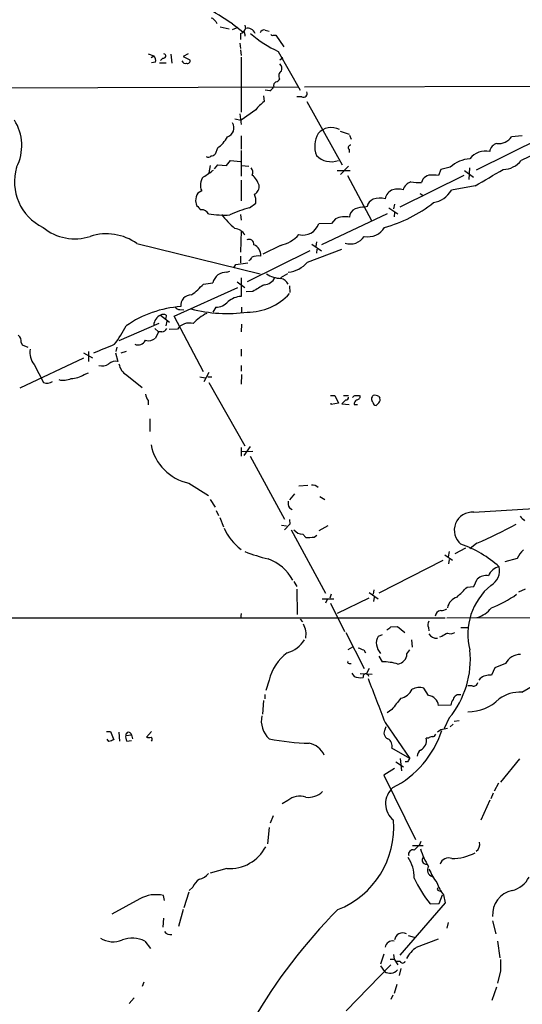
# Model space of a CAD drawing. Extents: x 0 to 1029, y 6 to 906.
# Drawn here: x 617 to 693, y 633 to 781 of the extents above; entities that cross this region are included whole.
import ezdxf

# ---------------------------------------------------------------- set-up
doc = ezdxf.new("R2010")
doc.units = 0
doc.header["$MEASUREMENT"] = 0
doc.layers.add('MAIN', color=5, linetype='CONTINUOUS')

msp = doc.modelspace()

# ---------------------------------------------------------------- linework, layer by layer
at = {"layer": 'MAIN'}
for p, q in [((646.684, 781.1347), (646.8533, 780.8807)), ((647.3613, 780.3727), (648.716, 780.034)), ((649.224, 780.796), (650.748, 779.6107)), ((649.224, 779.9493), (650.0707, 780.288)), ((651.0867, 780.6267), (651.1713, 780.1187)), ((650.4093, 779.3567), (650.4093, 778.4253)), ((651.0867, 779.272), (651.0867, 778.9333)), ((654.1347, 779.8647), (654.7273, 779.6953)), ((655.32, 779.1027), (655.7433, 779.1027)), ((655.7433, 779.1027), (656.9287, 777.3247)), ((650.3247, 777.9173), (650.4093, 777.0707)), ((636.524, 776.3087), (637.3707, 775.97)), ((636.9473, 775.716), (637.3707, 775.97)), ((639.9107, 776.224), (640.08, 774.8693)), ((642.5353, 776.3087), (641.7733, 775.8853)), ((641.7733, 775.8853), (642.7893, 775.3773)), ((650.4093, 776.9013), (650.494, 776.0547)), ((650.494, 775.8007), (650.494, 767.5033)), ((656.082, 776.6473), (659.384, 770.8053)), ((637.6247, 775.0387), (637.032, 774.954)), ((638.2173, 774.954), (639.2333, 774.954)), ((638.7253, 775.6313), (638.3867, 775.2927)), ((656.336, 775.3773), (656.7593, 775.716)), ((660.0613, 771.3133), (724.662, 771.4827)), ((612.0553, 771.144), (659.13, 771.3133)), ((653.8807, 769.9587), (653.9653, 769.112)), ((654.812, 770.7207), (654.1347, 770.8053)), ((715.6027, 771.144), (692.658, 760.222)), ((659.638, 769.7893), (658.876, 769.7893)), ((660.4, 769.112), (665.734, 759.5447)), ((650.3247, 767.2493), (650.494, 765.6407)), ((652.6953, 767.842), (650.494, 766.318)), ((649.5627, 766.4873), (650.494, 766.318)), ((650.494, 763.9473), (650.494, 761.9153)), ((665.3953, 764.6247), (666.75, 764.2013)), ((666.8347, 764.032), (667.0887, 763.4393)), ((692.8273, 763.9473), (691.2187, 763.778)), ((695.706, 763.6087), (685.8847, 758.7827)), ((646.938, 762.0847), (646.5993, 761.1533)), ((650.494, 761.746), (650.494, 757.8513)), ((666.75, 761.9153), (666.75, 761.4073)), ((646.5147, 758.952), (647.0227, 759.5447)), ((647.0227, 759.5447), (648.2927, 759.46)), ((648.2927, 759.46), (648.8853, 760.222)), ((648.8853, 760.222), (650.4093, 760.0527)), ((645.8373, 759.46), (645.668, 758.3593)), ((650.5787, 759.46), (651.6793, 759.3753)), ((664.972, 758.698), (666.9193, 758.698)), ((666.6653, 759.3753), (665.48, 758.1053)), ((680.5507, 758.8673), (680.212, 757.936)), ((681.99, 759.206), (680.5507, 758.8673)), ((684.1067, 758.698), (685.4613, 757.682)), ((684.8687, 759.1213), (684.784, 757.3433)), ((650.494, 757.2587), (650.494, 754.126)), ((666.496, 757.936), (670.1367, 751.1627)), ((684.022, 757.936), (674.37, 753.1947)), ((677.8413, 757.428), (677.672, 756.92)), ((644.5673, 755.65), (643.9747, 755.3113)), ((677.7567, 755.0573), (677.7567, 754.8033)), ((685.7153, 756.412), (682.1593, 755.7347)), ((643.636, 754.126), (643.8053, 753.4487)), ((651.764, 753.11), (652.6953, 753.7873)), ((673.608, 753.618), (673.4387, 752.9407)), ((650.4093, 752.094), (650.494, 751.2473)), ((672.5073, 752.1787), (662.6013, 747.522)), ((669.4593, 753.2793), (669.1207, 753.1947)), ((672.7613, 753.11), (674.116, 752.1787)), ((673.608, 752.4327), (673.5233, 751.7553)), ((664.1253, 750.7393), (662.178, 750.6547)), ((664.718, 751.4167), (664.1253, 750.7393)), ((650.494, 749.6387), (650.4093, 746.4213)), ((634.8307, 747.6913), (653.3727, 743.1193)), ((661.8393, 747.9453), (661.7547, 747.268)), ((660.8233, 746.5907), (651.4253, 741.934)), ((656.4207, 747.4373), (653.796, 746.0827)), ((660.4847, 744.8973), (665.6493, 746.8447)), ((661.162, 747.6067), (662.6013, 746.5907)), ((661.924, 746.8447), (661.8393, 746.252)), ((649.732, 744.5587), (651.51, 744.8127)), ((650.4093, 745.8287), (650.4093, 744.8127)), ((648.3773, 743.3733), (648.8007, 743.5427)), ((649.3933, 744.0507), (649.732, 744.5587)), ((656.5053, 742.6113), (657.5213, 743.204)), ((644.8213, 741.5953), (646.2607, 741.7647)), ((649.9013, 741.934), (651.0867, 741.0873)), ((650.494, 742.5267), (650.494, 739.7327)), ((640.4187, 736.7693), (649.986, 741.0873)), ((652.272, 740.4947), (651.256, 740.41)), ((657.7753, 741.3413), (657.86, 740.3253)), ((641.2653, 737.7853), (641.858, 737.7007)), ((646.684, 738.124), (646.2607, 737.362)), ((650.5787, 738.124), (650.5787, 737.362)), ((638.3867, 736.9387), (639.7413, 735.838)), ((639.2333, 736.9387), (639.1487, 736.4307)), ((639.318, 736.0073), (639.1487, 735.33)), ((644.8213, 728.3873), (640.4187, 736.7693)), ((638.1327, 735.6687), (632.1213, 733.044)), ((637.54, 734.9067), (638.048, 734.3987)), ((638.048, 734.3987), (637.6247, 733.4673)), ((638.556, 734.3987), (638.048, 734.3987)), ((640.9267, 734.822), (639.6567, 734.7373)), ((650.5787, 735.584), (650.494, 734.3987)), ((617.3893, 732.79), (617.5587, 732.4513)), ((617.5587, 732.4513), (618.4053, 732.1127)), ((627.5493, 731.4353), (627.5493, 729.9113)), ((631.698, 731.4353), (631.8673, 732.1127)), ((633.222, 731.4353), (632.3753, 731.1813)), ((650.494, 731.774), (650.494, 730.758)), ((626.7873, 730.4193), (617.22, 725.932)), ((626.7873, 731.266), (628.142, 730.504)), ((631.6133, 731.266), (631.952, 729.9113)), ((619.3367, 729.488), (620.776, 726.7787)), ((650.494, 729.3187), (650.494, 728.472)), ((626.872, 727.964), (627.5493, 728.218)), ((633.3067, 727.8793), (635.5927, 726.0167)), ((644.3133, 727.6253), (645.0753, 727.456)), ((645.668, 728.3027), (644.906, 726.8633)), ((645.4987, 727.6253), (646.0913, 727.6253)), ((650.5787, 727.964), (650.494, 726.5247)), ((645.668, 726.7787), (651.0867, 717.2113)), ((636.524, 724.0693), (636.524, 723.392)), ((663.956, 724.8313), (664.6333, 724.8313)), ((664.6333, 724.8313), (665.1413, 723.646)), ((666.242, 724.154), (665.6493, 723.5613)), ((665.9033, 724.8313), (666.6653, 724.8313)), ((668.274, 724.8313), (668.4433, 724.7467)), ((671.2373, 724.662), (671.4067, 724.408)), ((665.1413, 723.646), (664.0407, 723.4767)), ((664.0407, 723.4767), (664.0407, 723.646)), ((665.6493, 723.5613), (666.75, 723.4767)), ((667.512, 723.4767), (668.02, 723.4767)), ((671.2373, 723.7307), (670.814, 723.3073)), ((636.778, 721.2753), (636.778, 719.4127)), ((650.494, 716.9573), (650.494, 715.6873)), ((651.8487, 717.1267), (650.9173, 715.772)), ((650.5787, 716.3647), (652.272, 716.4493)), ((651.8487, 715.6873), (657.0133, 706.2047)), ((642.62, 711.6233), (645.5833, 709.7607)), ((659.2147, 711.2), (660.5693, 711.2847)), ((645.8373, 709.168), (646.5993, 707.9827)), ((658.5373, 710.0147), (657.7753, 709.0833)), ((662.3473, 709.5913), (663.1093, 709.168)), ((657.7753, 707.898), (658.1987, 707.644)), ((685.546, 707.2207), (696.214, 707.898)), ((646.7687, 707.4747), (647.1073, 706.7127)), ((647.2767, 706.4587), (647.8693, 705.0193)), ((657.7753, 706.12), (657.86, 705.4427)), ((656.59, 705.2733), (657.352, 705.1887)), ((657.86, 705.4427), (657.0133, 704.596)), ((663.5327, 705.1887), (662.178, 704.4267)), ((658.0293, 704.596), (663.194, 695.0287)), ((659.8073, 703.9187), (660.2307, 703.4107)), ((661.5007, 703.4953), (661.924, 703.7493)), ((684.276, 701.802), (682.6673, 700.9553)), ((685.9693, 702.564), (684.9533, 701.7173)), ((681.1433, 700.786), (682.3287, 700.024)), ((681.8207, 701.294), (681.6513, 700.532)), ((692.0653, 700.278), (690.2027, 699.77)), ((680.8893, 699.9393), (671.2373, 695.0287)), ((681.8207, 700.1087), (681.736, 699.4313)), ((658.4527, 696.8067), (658.876, 696.0447)), ((684.53, 695.96), (685.546, 696.0447)), ((685.546, 696.0447), (686.054, 697.1453)), ((658.876, 695.6213), (658.9607, 691.8113)), ((664.0407, 694.8593), (663.8713, 694.2667)), ((669.7133, 694.2667), (664.972, 691.9807)), ((669.798, 695.1133), (671.1527, 694.182)), ((670.4753, 695.5367), (670.3907, 694.8593)), ((670.4753, 693.7587), (670.56, 694.436)), ((693.2507, 695.6213), (692.2347, 695.198)), ((662.686, 694.182), (664.464, 694.182)), ((663.448, 694.0973), (663.194, 693.5047)), ((663.956, 693.5047), (666.0727, 689.2713)), ((576.326, 691.3033), (681.228, 691.3033)), ((650.494, 691.9807), (650.4093, 691.2187)), ((681.482, 691.3033), (696.468, 691.388)), ((659.384, 691.134), (659.7227, 690.7107)), ((673.0153, 689.9487), (674.0313, 690.0333)), ((674.0313, 690.0333), (675.132, 689.102)), ((678.688, 689.864), (678.7727, 689.356)), ((683.5987, 689.864), (684.6147, 689.864)), ((666.242, 689.102), (669.036, 683.6833)), ((671.7453, 688.7633), (671.1527, 688.5093)), ((680.72, 688.5093), (680.3813, 688.4247)), ((667.258, 686.9007), (666.5807, 686.4773)), ((676.148, 688.0013), (676.2327, 686.9007)), ((668.9513, 686.4773), (669.2053, 686.054)), ((671.2373, 685.546), (671.7453, 684.6993)), ((675.4707, 685.8847), (675.894, 686.4773)), ((666.75, 684.4453), (667.0887, 684.4453)), ((690.2873, 684.4453), (688.6787, 683.768)), ((667.1733, 683.006), (667.512, 682.498)), ((668.4433, 682.9213), (670.2213, 682.8367)), ((669.798, 683.6833), (669.3747, 682.9213)), ((688.6787, 683.768), (688.1707, 682.6673)), ((654.7273, 681.9053), (654.2193, 680.3813)), ((685.292, 681.0587), (684.6147, 681.0587)), ((686.4773, 682.1593), (686.308, 681.9053)), ((692.7427, 680.1273), (694.69, 681.228)), ((654.05, 679.7887), (654.05, 679.1113)), ((678.688, 679.6193), (678.0107, 680.72)), ((653.8807, 678.8573), (653.7113, 676.8253)), ((682.0747, 678.18), (680.212, 678.0953)), ((673.1847, 677.5027), (672.5073, 676.9947)), ((672.1687, 675.5553), (675.894, 670.1367)), ((672.1687, 674.5393), (672.338, 674.9627)), ((681.8207, 676.2327), (681.0587, 674.624)), ((682.4133, 675.3013), (681.99, 674.878)), ((683.3447, 675.8093), (682.5827, 675.7247)), ((630.2587, 674.2007), (630.8513, 674.2007)), ((630.8513, 674.2007), (631.3593, 672.9307)), ((632.1213, 674.116), (632.206, 672.7613)), ((633.1373, 673.608), (633.984, 673.6927)), ((633.984, 673.6927), (634.1533, 673.1)), ((637.032, 674.2007), (636.27, 673.354)), ((680.5507, 674.4547), (680.0427, 674.116)), ((630.5973, 672.6767), (630.3433, 673.0153)), ((633.3067, 672.7613), (633.984, 672.846)), ((678.688, 673.1847), (678.3493, 673.1847)), ((675.894, 670.1367), (673.1847, 671.6607)), ((673.7773, 669.6287), (674.9627, 668.8667)), ((674.4547, 670.1367), (674.624, 668.274)), ((675.5553, 669.6287), (675.2167, 669.6287)), ((692.404, 670.052), (689.5253, 666.5807)), ((673.608, 668.6127), (671.9993, 667.5967)), ((671.9993, 667.5967), (676.7407, 657.9447)), ((689.2713, 666.4113), (688.594, 665.226)), ((688.4247, 664.8873), (688.086, 664.0407)), ((657.5213, 663.7867), (656.6747, 663.2787)), ((687.9167, 663.8713), (686.562, 660.8233)), ((655.32, 661.5007), (654.8967, 660.4)), ((654.7273, 659.7227), (654.4733, 657.2673)), ((677.418, 657.1827), (677.5873, 657.6907)), ((676.3173, 657.0133), (677.926, 657.0133)), ((648.3773, 653.542), (645.8373, 652.8647)), ((642.62, 649.986), (641.858, 647.6153)), ((643.2127, 650.748), (642.7047, 650.24)), ((680.212, 650.24), (680.466, 650.1553)), ((635.254, 648.97), (631.0207, 646.684)), ((638.9793, 648.716), (638.81, 649.478)), ((681.228, 648.3773), (674.37, 640.5033)), ((678.942, 648.208), (680.2967, 648.2927)), ((680.2967, 648.2927), (680.8047, 649.5627)), ((680.974, 649.5627), (681.228, 648.3773)), ((641.7733, 647.3613), (641.096, 644.8213)), ((638.81, 646.0913), (638.7253, 644.7367)), ((681.6513, 645.414), (681.482, 644.5673)), ((688.34, 645.668), (688.848, 643.7207)), ((636.016, 642.62), (636.8627, 641.5193)), ((675.64, 643.4667), (676.5713, 643.2127)), ((676.91, 641.6887), (680.212, 642.9587)), ((689.102, 642.62), (689.4407, 640.08)), ((671.9993, 640.6727), (671.4913, 639.1487)), ((672.9307, 639.9107), (673.5233, 639.9107)), ((673.4387, 640.588), (673.5233, 639.9107)), ((673.5233, 639.9107), (674.116, 639.064)), ((673.862, 639.572), (674.4547, 639.572)), ((673.0153, 639.064), (666.3267, 632.1213)), ((671.4913, 638.8947), (672.084, 638.048)), ((674.5393, 638.4713), (674.2853, 637.4553)), ((689.5253, 638.1327), (689.102, 636.27)), ((635.8467, 636.4393), (635.5927, 635.762)), ((673.9467, 636.1007), (673.5233, 634.746)), ((688.9327, 635.6773), (688.2553, 633.6453)), ((634.4073, 634.0687), (633.6453, 633.222)), ((673.354, 634.492), (673.0153, 633.8147))]:
    msp.add_line(p, q, dxfattribs=at)
for centre, radius, start, end in [((447.8729, 469.7277), 370.5479, 57.085461, 58.58562), ((645.9279, 780.8322), 0.8143, 21.805329, 84.446932), ((650.2823, 780.2457), 0.898, 278.130102, 351.869898), ((650.7903, 779.3143), 0.2994, 351.878017, 98.121983), ((651.4675, 778.9378), 1.2175, 20.124227, 104.080758), ((663.4143, 792.4058), 17.3808, 228.657687, 245.04783), ((653.9754, 779.254), 0.6311, 75.380272, 162.736416), ((655.193, 779.272), 0.2117, 180, 306.875312), ((636.7211, 775.2925), 0.9386, 344.311196, 46.204368), ((638.81, 775.97), 0.3491, 255.959776, 75.959776), ((642.112, 775.3774), 0.5356, 198.441716, 288.428183), ((642.4295, 775.2291), 0.3891, 247.613458, 22.386542), ((655.5455, 774.0226), 1.098, 342.038641, 43.952068), ((656.9478, 772.9875), 0.783, 117.190083, 218.623243), ((656.1073, 771.4573), 0.7172, 120.497947, 191.582544), ((655.4046, 773.176), 1.1516, 287.103826, 323.975919), ((654.0923, 772.0332), 1.4969, 298.737847, 331.253601), ((659.8638, 770.3255), 0.5818, 247.16348, 22.83652), ((658.0754, 763.7319), 6.7704, 127.377834, 142.622166), ((610.3197, 762.4656), 7.1754, 332.981783, 32.471927), ((648.0038, 765.1384), 1.4356, 288.614179, 31.791315), ((665.3431, 762.3752), 3.7699, 149.545551, 201.655781), ((664.0733, 762.5667), 2.6223, 61.843971, 139.031129), ((643.7137, 766.5191), 5.4827, 306.021304, 330.003007), ((666.9579, 762.177), 0.3342, 82.071139, 231.53563), ((689.2539, 761.4387), 1.3443, 100.137109, 174.107893), ((689.2065, 765.2451), 2.4902, 265.642763, 323.904117), ((645.9473, 761.8563), 0.9588, 273.551733, 312.844497), ((664.0755, 763.1388), 3.1054, 223.937977, 290.072326), ((687.2919, 758.7194), 2.9248, 77.665398, 143.088573), ((645.5806, 761.2633), 0.5604, 233.175087, 319.494074), ((685.25, 755.6915), 4.7937, 93.548525, 132.848561), ((689.8782, 762.3949), 3.5283, 271.144919, 321.986151), ((623.9882, 756.9985), 7.6037, 163.122917, 244.304404), ((640.6715, 765.6424), 8.9021, 297.78528, 309.594856), ((651.308, 758.4488), 0.978, 334.040191, 43.446246), ((649.9439, 755.4244), 3.4313, 18.21053, 49.170498), ((679.6896, 755.5516), 2.6338, 110.372473, 134.567756), ((679.1531, 752.2143), 5.8189, 79.515049, 93.748314), ((555.8533, 985.1958), 263.0706, 299.580062, 300.645948), ((646.351, 756.5095), 1.98, 140.584566, 205.727722), ((676.7266, 755.1562), 1.9639, 109.739585, 160.266893), ((677.2908, 765), 8.089, 261.271663, 272.70111), ((646.5724, 753.928), 2.9431, 151.964273, 176.142413), ((651.9758, 756.2638), 1.2495, 296.126185, 10.743325), ((650.2395, 754.1683), 2.4852, 351.18127, 23.066602), ((673.9346, 754.1154), 1.8001, 108.816425, 168.811166), ((674.116, 752.4745), 3.4305, 77.166122, 102.833878), ((719.9473, 839.8369), 94.6976, 243.31362, 243.542749), ((678.7412, 757.8047), 3.996, 280.216871, 328.800919), ((670.9646, 752.95), 1.5409, 111.867006, 167.660345), ((671.4226, 751.4224), 3.1325, 76.220615, 109.233765), ((666.8406, 769.6594), 20.2049, 285.041053, 308.61437), ((813.4939, 922.4598), 239.4973, 224.885392, 225.114575), ((644.6379, 751.7412), 1.0417, 24.833146, 98.568024), ((648.0394, 768.1883), 16.1969, 261.278016, 272.694056), ((664.403, 766.2574), 22.029, 220.011674, 227.648927), ((658.26, 731.0822), 22.9657, 106.430792, 114.323539), ((668.1216, 751.73), 1.2883, 109.985006, 182.638308), ((669.3411, 747.7402), 5.459, 92.313892, 107.701087), ((659.7864, 751.5266), 2.5456, 257.021747, 339.96978), ((666.1183, 748.6943), 3.0614, 76.466705, 117.219583), ((625.4717, 755.8974), 7.4782, 230.264177, 288.16698), ((630.2203, 741.2395), 7.9298, 54.450731, 107.746048), ((649.3181, 747.9594), 2.0327, 29.531262, 83.088603), ((669.5967, 751.6368), 2.8995, 258.850119, 329.074877), ((651.6445, 747.547), 0.7972, 358.202906, 112.402028), ((655.2519, 752.698), 5.389, 282.526271, 317.337245), ((666.9617, 750.0831), 2.4433, 250.778236, 328.100757), ((651.7854, 745.977), 1.6785, 354.931046, 66.997285), ((651.4466, 745.7757), 0.6663, 290.439306, 349.93972), ((653.2033, 742.3593), 3.4787, 85.81276, 108.444324), ((657.074, 747.859), 4.5171, 276.763634, 319.030406), ((648.2277, 741.3733), 2.0056, 85.722242, 168.746095), ((653.9442, 743.2676), 1.757, 270.688077, 338.065973), ((656.7598, 747.185), 4.7498, 238.866814, 266.928567), ((656.0881, 740.7609), 1.7321, 28.797896, 76.062437), ((635.884, 749.6869), 12.0561, 306.429438, 317.843123), ((907.1162, 317.6817), 493.6764, 120.849657, 121.078842), ((643.0292, 738.3828), 1.604, 89.496322, 186.231317), ((646.7024, 740.5558), 2.4319, 269.566485, 319.322296), ((650.6954, 736.3489), 3.3898, 93.406163, 129.336382), ((651.4283, 745.9681), 8.6061, 269.980027, 317.518917), ((642.6295, 721.6456), 16.6061, 94.125956, 124.50703), ((641.1807, 738.4626), 0.6826, 209.738635, 277.119811), ((648.475, 758.9999), 21.8381, 255.368585, 277.764327), ((639.0468, 735.398), 1.6762, 113.192307, 179.429146), ((638.81, 735.922), 1.1013, 67.395743, 112.604257), ((648.361, 731.0337), 6.8647, 116.20821, 137.530929), ((612.5694, 746.5098), 23.4844, 323.485623, 331.572142), ((638.5476, 735.2367), 0.8381, 270.574306, 336.812181), ((642.7566, 733.4407), 2.2927, 76.358948, 142.95267), ((616.2811, 732.9956), 1.1271, 349.48964, 52.578016), ((635.0019, 733.6314), 1.2083, 245.038396, 335.415948), ((636.5665, 734.6313), 1.5731, 252.776773, 312.274179), ((621.4877, 731.2655), 2.7904, 169.500298, 219.56896), ((606.8557, 788.6892), 61.3006, 290.487695, 293.647596), ((631.5286, 728.726), 1.2587, 70.342808, 137.724168), ((629.539, 731.2237), 1.9611, 256.262786, 302.660093), ((634.47, 729.9552), 2.3796, 189.24976, 240.734451), ((621.2946, 728.1333), 1.4505, 249.050973, 305.1988), ((623.7663, 729.7851), 2.6774, 254.748635, 295.636684), ((624.7911, 731.3055), 3.9365, 271.944938, 301.91235), ((638.4075, 725.4872), 2.3575, 191.90906, 216.972457), ((666.3408, 724.4785), 0.3392, 253.066164, 16.933836), ((582.7649, 809.3495), 119.7487, 314.87695, 315.106099), ((668.4853, 723.4133), 0.9754, 130.588552, 176.273063), ((667.9354, 894.1812), 169.3502, 269.885409, 270.114558), ((667.8649, 724.7324), 0.5786, 268.593643, 1.416257), ((670.82, 724.284), 0.6956, 128.1105, 222.360677), ((670.5602, 723.4777), 1.3642, 60.242095, 97.137519), ((670.8138, 724.1964), 0.6295, 312.282873, 19.640967), ((670.8988, 723.9), 0.5987, 188.131456, 261.857718), ((644.1289, 718.7833), 7.3173, 191.051025, 258.099607), ((661.2763, 710.1883), 1.1143, 42.843377, 100.28737), ((658.9604, 708.6176), 1.3865, 167.655866, 211.266381), ((685.3077, 704.511), 2.7202, 84.974149, 231.077687), ((862.1522, 875.6142), 239.462, 224.885409, 225.114592), ((654.8545, 707.6865), 7.4607, 202.345465, 234.235119), ((658.0119, 767.6633), 70.8487, 293.24148, 298.571831), ((659.8072, 705.6117), 1.693, 216.86516, 270.003384), ((660.4853, 709.1635), 5.7584, 267.465931, 280.156225), ((678.44, 687.0381), 16.1999, 47.636619, 71.431398), ((662.2444, 730.4583), 31.2258, 249.064111, 255.749877), ((652.3492, 693.8703), 6.6977, 27.625984, 70.744269), ((696.6568, 697.8872), 5.1767, 134.994522, 152.493949), ((689.8121, 696.8339), 2.2214, 101.848143, 158.354728), ((686.8585, 698.4576), 2.5574, 298.683589, 12.428205), ((687.3939, 695.7552), 1.9307, 79.453081, 133.946548), ((302.768, 1076.1979), 538.8164, 314.885416, 315.114599), ((694.1995, 688.8747), 9.552, 129.793667, 194.535831), ((683.6266, 692.4325), 2.0974, 107.210781, 169.150275), ((681.8996, 709.1735), 17.5079, 290.988945, 305.15599), ((684.8623, 695.4167), 4.2013, 286.478355, 321.950623), ((680.6707, 691.4373), 0.9741, 97.076137, 172.923863), ((680.4355, 694.6609), 2.2598, 272.922039, 297.586725), ((657.0707, 688.8351), 3.2128, 349.602956, 28.579289), ((672.0837, 690.6262), 1.1519, 287.115163, 323.973724), ((679.4969, 690.2599), 0.9006, 143.524537, 206.078517), ((672.2957, 687.6203), 1.448, 142.125016, 195.255119), ((679.8968, 689.511), 1.2641, 207.223827, 276.627489), ((808.1322, 477.1069), 246.8296, 120.848162, 121.077365), ((682.0323, 690.1608), 1.2346, 247.845274, 300.952614), ((656.1527, 690.5269), 4.6536, 286.016766, 327.130876), ((753.2064, 898.3051), 227.9692, 248.080499, 248.309672), ((673.4004, 687.6334), 2.5326, 188.952397, 221.077597), ((661.6142, 680.3667), 7.0567, 126.298448, 167.406375), ((673.8446, 685.9661), 1.6282, 279.595382, 357.134256), ((671.042, 685.1299), 13.9764, 320.462277, 5.532213), ((692.5628, 683.2117), 2.5883, 89.767569, 151.536878), ((666.75, 684.657), 0.2116, 143.124688, 270), ((671.7277, 676.1072), 8.5921, 73.861241, 89.882636), ((668.4857, 684.7845), 2.4852, 246.933398, 278.81873), ((669.2853, 682.4369), 0.4324, 8.12448, 194.492646), ((687.8982, 680.4992), 2.1852, 82.836282, 130.560625), ((2321.9241, 1313.867), 1768.936, 200.9229193, 201.1520986), ((685.5089, 681.6567), 0.6362, 250.063835, 351.86735), ((673.9184, 681.7078), 2.5874, 283.884789, 333.435939), ((677.3313, 678.4343), 2.3845, 73.445979, 117.433331), ((678.5611, 677.9684), 1.6558, 4.395521, 85.604479), ((683.3253, 678.8065), 0.9382, 73.058008, 166.425881), ((692.5412, 674.6465), 5.4845, 87.894486, 125.50416), ((1097.1714, 339.7118), 542.0954, 141.226419, 141.45561), ((683.4297, 678.1292), 1.3559, 138.554901, 177.852942), ((684.6578, 683.8049), 6.641, 269.628151, 315.028063), ((657.1911, 675.7913), 3.6487, 167.656502, 227.526884), ((634.2809, 673.3965), 1.163, 169.521979, 213.105242), ((633.5607, 673.6503), 0.4214, 5.721419, 185.706534), ((672.9801, 673.996), 0.9764, 146.194391, 246.580281), ((666.5833, 678.9684), 14.8658, 297.09422, 341.981277), ((679.3484, 673.8875), 0.4539, 261.421795, 345.948448), ((723.383, 420.5436), 257.4985, 99.345902, 99.575088), ((694.4732, 482.3189), 200.789, 108.320339, 108.54954), ((636.6087, 673.9887), 0.7194, 241.913927, 298.079046), ((636.7204, 673.0192), 0.4044, 320.386678, 55.873798), ((661.5249, 706.4166), 34.003, 258.468196, 268.675118), ((660.1034, 669.2473), 3.2383, 25.56406, 78.686251), ((672.0247, 672.0247), 1.2158, 342.578502, 62.18505), ((676.8594, 672.8036), 1.5379, 294.727003, 14.347989), ((679.34, 672.4818), 0.9587, 93.546139, 132.848561), ((678.5122, 670.2519), 1.5338, 131.159219, 171.62531), ((802.7361, 585.2001), 152.6537, 146.192759, 146.421922), ((660.5888, 667.4541), 3.1796, 263.533447, 313.331836), ((675.4236, 663.3136), 3.1846, 130.532603, 231.443313), ((659.3206, 661.6696), 2.7784, 70.879001, 130.360844), ((660.1304, 659.7691), 13.35, 291.654687, 4.529155), ((465.3197, 868.4343), 299.3542, 314.885409, 315.114591), ((685.1224, 657.2251), 1.3044, 305.762871, 13.125324), ((648.7337, 659.7304), 6.1986, 266.703884, 332.247659), ((676.3737, 655.6869), 0.6784, 73.068623, 196.933836), ((689.4686, 660.3293), 12.5621, 197.722569, 210.886474), ((682.2755, 662.4759), 7.41, 269.756433, 297.659218), ((670.8764, 652.1144), 5.6949, 359.882288, 33.231044), ((678.3587, 654.8167), 0.602, 135.948898, 277.184029), ((681.7704, 653.7702), 1.3796, 69.923223, 161.001608), ((643.4895, 654.6229), 2.7893, 285.367537, 318.646733), ((679.5748, 653.3483), 1.0343, 149.021044, 253.480098), ((693.2958, 660.5671), 16.17, 206.084111, 214.42695), ((645.6115, 649.7199), 2.6098, 121.994679, 156.800545), ((693.4113, 659.6843), 18.468, 204.23793, 218.419631), ((687.0752, 654.0992), 7.6029, 200.590973, 216.632362), ((690.372, 654.0077), 3.8811, 283.884072, 333.434289), ((680.2754, 650.4728), 0.2413, 127.862488, 254.765709), ((692.1611, 646.5127), 3.8247, 102.960371, 182.508488), ((637.664, 644.7997), 4.8166, 76.235819, 120.023449), ((723.9166, 589.0633), 82.8441, 135.274794, 149.978157), ((639.8471, 644.6731), 1.0629, 215.271992, 282.65685), ((674.8195, 642.6393), 1.2208, 62.351847, 172.941932), ((631.2323, 646.2188), 3.7031, 239.040224, 292.163427), ((634.122, 638.6905), 4.3621, 64.266158, 110.0106), ((673.3245, 641.4584), 1.1785, 80.288303, 168.731066), ((680.1358, 637.2531), 5.4845, 126.026605, 150.000889), ((674.8357, 639.7272), 0.4114, 202.16348, 337.83652), ((1112.8249, 638.9793), 423.3004, 179.885395, 180.114592), ((672.925, 639.1917), 1.4196, 233.67174, 321.193333)]:
    msp.add_arc(centre, radius, start, end, dxfattribs=at)

doc.saveas('drawing.dxf')
